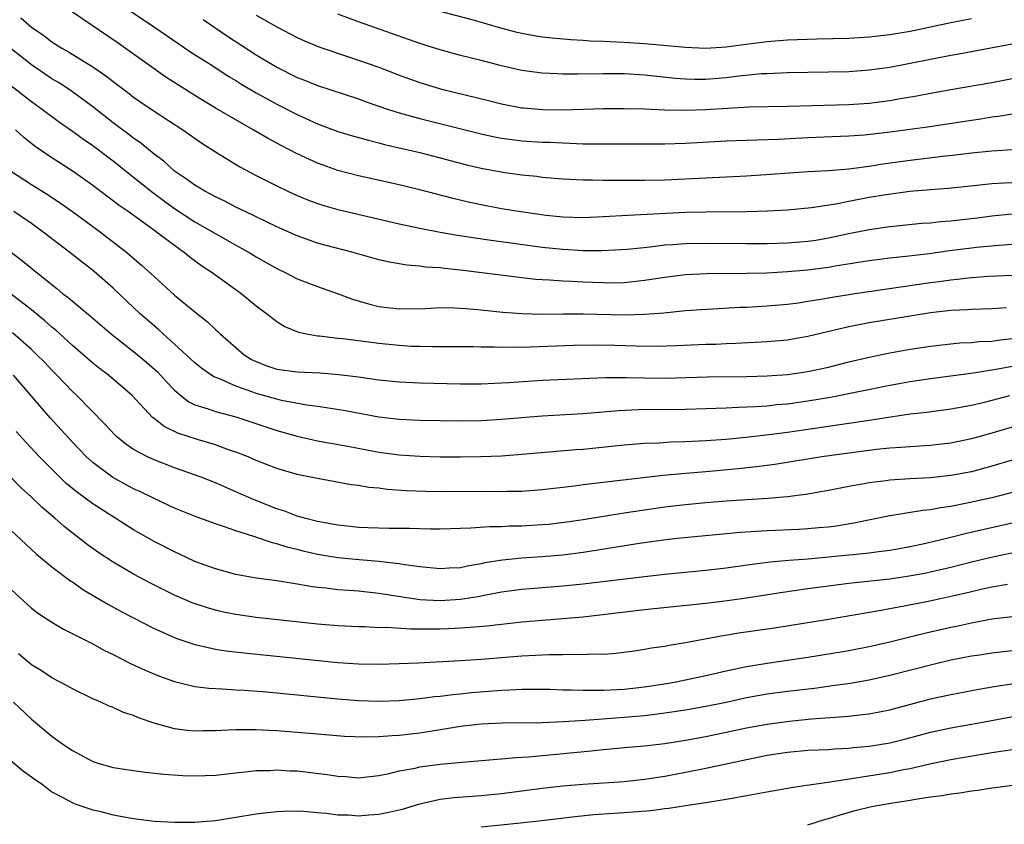
# Model space of a CAD drawing. Units: inches. Extents: x 2634000 to 2635446, y 1452000 to 1455000.
# Drawn here: x 2634538 to 2634634, y 1452249 to 1452328 of the extents above; entities that cross this region are included whole.
import ezdxf

# ---------------------------------------------------------------- set-up
doc = ezdxf.new("R2010")
doc.units = ezdxf.units.IN
doc.header["$MEASUREMENT"] = 0
doc.layers.add('LD26341452_2ft', color=217, linetype='Continuous')

msp = doc.modelspace()

# ---------------------------------------------------------------- linework, layer by layer
at = {"layer": 'LD26341452_2ft'}
for points, elevation in [([(2634547, 1452329.779), (2634551.051, 1452327.051), (2634553.407, 1452325.406), (2634554.609, 1452324.609), (2634556.747, 1452323.253), (2634558.265, 1452322.265), (2634559, 1452321.83), (2634559.506, 1452321.506), (2634561, 1452320.63), (2634563, 1452319.525), (2634565, 1452318.501), (2634567, 1452317.595), (2634569, 1452316.849), (2634570.421, 1452316.421), (2634571.975, 1452315.975), (2634573, 1452315.732), (2634573.568, 1452315.568), (2634577, 1452314.769), (2634579, 1452314.268), (2634581.592, 1452313.592), (2634583, 1452313.26), (2634585.134, 1452312.866), (2634587, 1452312.6), (2634588.452, 1452312.452), (2634589, 1452312.376), (2634591, 1452312.198), (2634593, 1452312.096), (2634593.899, 1452312.101), (2634595, 1452312.069), (2634595.915, 1452312.085), (2634599, 1452312.078), (2634601, 1452312.105), (2634603, 1452312.192), (2634609, 1452312.512), (2634611.34, 1452312.66), (2634613.192, 1452312.808), (2634615, 1452312.924), (2634617, 1452313.021), (2634619, 1452313.181), (2634621, 1452313.452), (2634622.329, 1452313.671), (2634625, 1452314.039), (2634628.446, 1452314.446), (2634629.452, 1452314.548), (2634631, 1452314.747), (2634633, 1452314.953), (2634635.062, 1452315.062)], 11058), ([(2634636.161, 1452311.839), (2634634.208, 1452311.792), (2634633, 1452311.716), (2634631.541, 1452311.541), (2634628.751, 1452311.249), (2634627, 1452311.134), (2634624.97, 1452310.97), (2634622.65, 1452310.65), (2634621, 1452310.364), (2634619, 1452309.99), (2634617.735, 1452309.736), (2634615.356, 1452309.355), (2634613, 1452309.135), (2634611, 1452309.035), (2634609.02, 1452308.98), (2634605, 1452308.949), (2634603, 1452308.903), (2634597.369, 1452308.631), (2634595, 1452308.478), (2634593, 1452308.398), (2634591, 1452308.468), (2634589.368, 1452308.632), (2634586.691, 1452309), (2634585, 1452309.286), (2634583, 1452309.665), (2634581.895, 1452309.895), (2634580.278, 1452310.278), (2634577, 1452311.141), (2634575, 1452311.605), (2634571, 1452312.496), (2634569, 1452313.026), (2634567.536, 1452313.536), (2634567, 1452313.741), (2634565, 1452314.664), (2634563.454, 1452315.455), (2634562.151, 1452316.151), (2634560.708, 1452317), (2634559, 1452317.963), (2634557.089, 1452319.089), (2634555, 1452320.352), (2634553.375, 1452321.375), (2634552.167, 1452322.167), (2634551, 1452322.958), (2634547.474, 1452325.474), (2634543, 1452328.515)], 11056), ([(2634561, 1452328.236), (2634563, 1452327.07), (2634564.374, 1452326.374), (2634565, 1452326.037), (2634565.715, 1452325.715), (2634567.131, 1452325.131), (2634570.115, 1452324.115), (2634571, 1452323.829), (2634573, 1452323.116), (2634575, 1452322.358), (2634577, 1452321.639), (2634579.026, 1452321.026), (2634583.849, 1452319.849), (2634585, 1452319.554), (2634587, 1452319.162), (2634587.145, 1452319.145), (2634589.022, 1452318.978), (2634591.042, 1452318.958), (2634595, 1452319.073), (2634597, 1452319.096), (2634599, 1452319.054), (2634601, 1452318.965), (2634603, 1452318.921), (2634605, 1452318.991), (2634607.131, 1452319.131), (2634609.238, 1452319.238), (2634613, 1452319.314), (2634619, 1452319.482), (2634621, 1452319.611), (2634623, 1452319.863), (2634624.063, 1452320.063), (2634625.667, 1452320.333), (2634627, 1452320.604), (2634629, 1452320.959), (2634633, 1452321.628), (2634635, 1452322.014)], 11062), ([(2634635, 1452325.389), (2634629.616, 1452324.384), (2634629, 1452324.28), (2634623, 1452323.113), (2634621, 1452322.825), (2634619, 1452322.68), (2634613, 1452322.583), (2634611, 1452322.496), (2634610.464, 1452322.464), (2634608.248, 1452322.248), (2634607, 1452322.087), (2634605, 1452321.929), (2634603.93, 1452321.93), (2634603, 1452321.958), (2634602.032, 1452322.032), (2634599, 1452322.351), (2634597, 1452322.469), (2634595, 1452322.495), (2634592.456, 1452322.456), (2634591, 1452322.463), (2634590.473, 1452322.473), (2634589, 1452322.548), (2634587, 1452322.818), (2634585, 1452323.277), (2634583, 1452323.795), (2634581, 1452324.277), (2634579, 1452324.814), (2634577, 1452325.46), (2634571, 1452327.57), (2634569, 1452328.31)], 11064), ([(2634631, 1452327.855), (2634629, 1452327.46), (2634625, 1452326.635), (2634623, 1452326.292), (2634621, 1452326.053), (2634619, 1452325.929), (2634615.86, 1452325.86), (2634613, 1452325.763), (2634611, 1452325.618), (2634609.425, 1452325.425), (2634607, 1452325.087), (2634605, 1452324.955), (2634603, 1452325.053), (2634601.234, 1452325.234), (2634599, 1452325.423), (2634597, 1452325.545), (2634595.597, 1452325.597), (2634595, 1452325.644), (2634593.686, 1452325.686), (2634593, 1452325.744), (2634591.802, 1452325.802), (2634589.961, 1452325.961), (2634589, 1452326.071), (2634588.197, 1452326.197), (2634587, 1452326.413), (2634586.528, 1452326.528), (2634584.953, 1452326.953), (2634582.264, 1452327.736), (2634579, 1452328.593)], 11066), ([(2634537.969, 1452327.969), (2634539, 1452327.055), (2634540.219, 1452326.219), (2634541, 1452325.619), (2634541.984, 1452325), (2634542.64, 1452324.639), (2634545, 1452323.167), (2634546.284, 1452322.283), (2634547, 1452321.722), (2634548.556, 1452320.555), (2634549, 1452320.204), (2634549.704, 1452319.704), (2634551, 1452318.822), (2634553.812, 1452317), (2634555.688, 1452315.688), (2634557, 1452314.862), (2634559.389, 1452313.389), (2634561, 1452312.535), (2634563, 1452311.52), (2634564.088, 1452311), (2634565, 1452310.587), (2634566.125, 1452310.125), (2634567, 1452309.805), (2634567.61, 1452309.61), (2634569, 1452309.209), (2634571.365, 1452308.635), (2634575, 1452307.812), (2634577, 1452307.389), (2634578.995, 1452306.994), (2634580.694, 1452306.694), (2634582.423, 1452306.423), (2634583.751, 1452306.249), (2634585.932, 1452305.932), (2634589, 1452305.536), (2634591, 1452305.315), (2634593, 1452305.186), (2634594.821, 1452305.179), (2634596.717, 1452305.283), (2634597.33, 1452305.33), (2634599.557, 1452305.557), (2634601, 1452305.732), (2634601.775, 1452305.775), (2634603, 1452305.876), (2634605, 1452305.912), (2634609, 1452305.868), (2634611, 1452305.872), (2634613, 1452305.93), (2634615, 1452306.099), (2634615.781, 1452306.219), (2634617, 1452306.425), (2634618.821, 1452306.821), (2634621, 1452307.256), (2634623, 1452307.552), (2634626.14, 1452307.86), (2634627, 1452307.915), (2634627.975, 1452308.025), (2634629, 1452308.092), (2634629.803, 1452308.197), (2634631.603, 1452308.397), (2634633, 1452308.582), (2634635, 1452308.773)], 11054), ([(2634555.801, 1452327.801), (2634558.18, 1452326.18), (2634561, 1452324.344), (2634563, 1452323.131), (2634565, 1452322.136), (2634565.827, 1452321.827), (2634567, 1452321.335), (2634571, 1452320.031), (2634571.754, 1452319.754), (2634573.953, 1452319), (2634575, 1452318.659), (2634577, 1452318.097), (2634583, 1452316.617), (2634584.323, 1452316.323), (2634585, 1452316.194), (2634586.043, 1452316.043), (2634587, 1452315.931), (2634589, 1452315.802), (2634589.782, 1452315.782), (2634591, 1452315.716), (2634591.707, 1452315.707), (2634593, 1452315.642), (2634593.645, 1452315.645), (2634595, 1452315.616), (2634597.634, 1452315.634), (2634601, 1452315.631), (2634603, 1452315.684), (2634607, 1452315.934), (2634609, 1452316.002), (2634610.017, 1452316.017), (2634612.093, 1452316.093), (2634615, 1452316.252), (2634619, 1452316.407), (2634620.52, 1452316.52), (2634622.773, 1452316.773), (2634626.691, 1452317.309), (2634631, 1452317.956), (2634631.919, 1452318.081), (2634633, 1452318.257), (2634633.665, 1452318.335), (2634635, 1452318.578)], 11060), ([(2634635, 1452305.768), (2634633.685, 1452305.685), (2634631.493, 1452305.493), (2634631, 1452305.437), (2634628.838, 1452305.162), (2634626.87, 1452304.87), (2634624.595, 1452304.595), (2634623, 1452304.433), (2634621, 1452304.179), (2634617.649, 1452303.649), (2634617, 1452303.53), (2634615, 1452303.271), (2634613, 1452303.094), (2634610.981, 1452302.981), (2634609, 1452302.931), (2634605.095, 1452302.905), (2634603, 1452302.806), (2634601, 1452302.56), (2634599, 1452302.243), (2634597.887, 1452302.113), (2634597, 1452302.039), (2634595.988, 1452302.012), (2634595, 1452302.017), (2634593.948, 1452302.052), (2634593, 1452302.088), (2634591.844, 1452302.156), (2634591, 1452302.18), (2634589.715, 1452302.285), (2634589, 1452302.309), (2634588.355, 1452302.354), (2634587, 1452302.51), (2634581, 1452303.277), (2634579.428, 1452303.428), (2634579, 1452303.489), (2634577.573, 1452303.574), (2634577, 1452303.653), (2634575.743, 1452303.743), (2634574.037, 1452304.037), (2634573, 1452304.275), (2634570.471, 1452305), (2634567.722, 1452305.722), (2634567, 1452305.925), (2634565, 1452306.626), (2634563, 1452307.511), (2634559.906, 1452309), (2634559, 1452309.448), (2634557.986, 1452309.986), (2634557, 1452310.448), (2634556.652, 1452310.652), (2634555.965, 1452311), (2634555, 1452311.577), (2634554.189, 1452312.189), (2634553, 1452312.96), (2634551.945, 1452313.945), (2634551, 1452314.635), (2634549.708, 1452315.708), (2634549, 1452316.174), (2634548.539, 1452316.539), (2634547.904, 1452317), (2634547, 1452317.692), (2634545, 1452319.266), (2634543, 1452320.726), (2634542.6, 1452321), (2634541.636, 1452321.636), (2634541, 1452322.003), (2634539, 1452323.35), (2634537, 1452324.914)], 11052), ([(2634536.071, 1452322.071), (2634539, 1452319.77), (2634540.071, 1452319), (2634541.735, 1452317.735), (2634543, 1452316.883), (2634544.089, 1452316.089), (2634545, 1452315.483), (2634547, 1452313.961), (2634548.645, 1452312.645), (2634549, 1452312.381), (2634550.869, 1452310.869), (2634552.008, 1452310.008), (2634553, 1452309.299), (2634555, 1452308), (2634559, 1452305.725), (2634560.321, 1452305), (2634561, 1452304.583), (2634563, 1452303.433), (2634563.9, 1452303), (2634565, 1452302.431), (2634567, 1452301.661), (2634568.918, 1452301), (2634570.436, 1452300.436), (2634571.976, 1452299.976), (2634573, 1452299.727), (2634575, 1452299.483), (2634577.527, 1452299.527), (2634579, 1452299.61), (2634580.4, 1452299.6), (2634581, 1452299.565), (2634581.506, 1452299.506), (2634583, 1452299.385), (2634585.15, 1452299.15), (2634587.014, 1452299.014), (2634588.97, 1452298.97), (2634591, 1452298.998), (2634592.996, 1452299.004), (2634597, 1452298.899), (2634599, 1452298.949), (2634600.893, 1452299.107), (2634603, 1452299.323), (2634604.564, 1452299.436), (2634608.355, 1452299.645), (2634609, 1452299.664), (2634611, 1452299.767), (2634613, 1452299.944), (2634614.086, 1452300.086), (2634615, 1452300.224), (2634616.462, 1452300.461), (2634617.362, 1452300.638), (2634619.628, 1452301), (2634627, 1452302.047), (2634627.846, 1452302.154), (2634629, 1452302.332), (2634629.616, 1452302.384), (2634631, 1452302.558), (2634632.668, 1452302.668), (2634635, 1452302.765)], 11050), ([(2634634.423, 1452299.577), (2634633, 1452299.478), (2634631, 1452299.429), (2634630.608, 1452299.391), (2634629, 1452299.308), (2634627, 1452299.082), (2634625, 1452298.774), (2634621, 1452298.101), (2634619, 1452297.715), (2634615, 1452296.792), (2634613.483, 1452296.517), (2634613, 1452296.435), (2634611, 1452296.241), (2634607.914, 1452296.086), (2634607, 1452296.063), (2634605.989, 1452296.011), (2634605, 1452295.986), (2634602.133, 1452295.867), (2634600.189, 1452295.811), (2634598.174, 1452295.826), (2634596.102, 1452295.898), (2634594.065, 1452295.935), (2634592.097, 1452295.903), (2634587, 1452295.706), (2634586.277, 1452295.723), (2634585, 1452295.689), (2634584.272, 1452295.728), (2634583, 1452295.731), (2634582.239, 1452295.761), (2634579, 1452295.775), (2634578.243, 1452295.757), (2634577, 1452295.785), (2634576.187, 1452295.813), (2634575, 1452295.89), (2634573, 1452296.094), (2634569.461, 1452296.539), (2634569, 1452296.578), (2634567.193, 1452296.807), (2634567, 1452296.818), (2634565.931, 1452297), (2634565.164, 1452297.164), (2634563.747, 1452297.747), (2634563, 1452298.2), (2634562.012, 1452299), (2634561, 1452299.74), (2634559.479, 1452301), (2634556.677, 1452303), (2634555.669, 1452303.669), (2634554.518, 1452304.518), (2634553.941, 1452305), (2634553.377, 1452305.377), (2634551.239, 1452307), (2634550.369, 1452307.631), (2634548.464, 1452309), (2634547.599, 1452309.599), (2634545, 1452311.568), (2634542.998, 1452312.998), (2634541, 1452314.26), (2634539.364, 1452315.364), (2634538.249, 1452316.249), (2634537.424, 1452317)], 11048), ([(2634536.951, 1452313), (2634539, 1452311.664), (2634540.632, 1452310.632), (2634541.833, 1452309.833), (2634543.005, 1452309.005), (2634545.748, 1452307), (2634548.329, 1452305), (2634549.769, 1452303.769), (2634551, 1452302.635), (2634553, 1452300.828), (2634555, 1452299.191), (2634556.217, 1452298.217), (2634557, 1452297.474), (2634557.254, 1452297.254), (2634557.502, 1452297), (2634559, 1452295.689), (2634559.813, 1452295), (2634560.544, 1452294.544), (2634561, 1452294.317), (2634561.946, 1452293.946), (2634563, 1452293.597), (2634565, 1452293.313), (2634567.208, 1452293.208), (2634569.076, 1452293.077), (2634571, 1452292.836), (2634573, 1452292.547), (2634575, 1452292.342), (2634577, 1452292.242), (2634581, 1452292.133), (2634583, 1452292.145), (2634585, 1452292.235), (2634585.707, 1452292.293), (2634589, 1452292.503), (2634595.226, 1452292.774), (2634597.219, 1452292.781), (2634599, 1452292.734), (2634601, 1452292.708), (2634605.174, 1452292.826), (2634609, 1452292.867), (2634611, 1452292.915), (2634613, 1452293.055), (2634615, 1452293.355), (2634617, 1452293.794), (2634619, 1452294.294), (2634621, 1452294.77), (2634622.849, 1452295.151), (2634625, 1452295.539), (2634627, 1452295.846), (2634629, 1452296.073), (2634629.849, 1452296.151), (2634631, 1452296.208), (2634631.714, 1452296.286), (2634633, 1452296.335), (2634633.569, 1452296.431), (2634635, 1452296.591)], 11046), ([(2634635, 1452293.849), (2634633.575, 1452293.575), (2634631.192, 1452293.193), (2634627, 1452292.623), (2634625, 1452292.331), (2634623, 1452291.983), (2634617.2, 1452290.8), (2634615, 1452290.439), (2634613, 1452290.169), (2634611.92, 1452290.08), (2634611, 1452289.97), (2634609.881, 1452289.881), (2634608.173, 1452289.827), (2634607, 1452289.758), (2634603, 1452289.625), (2634598.409, 1452289.591), (2634596.5, 1452289.5), (2634593, 1452289.206), (2634589, 1452288.985), (2634585, 1452288.66), (2634583, 1452288.536), (2634581, 1452288.486), (2634579, 1452288.515), (2634577, 1452288.57), (2634575, 1452288.661), (2634573, 1452288.889), (2634569.538, 1452289.538), (2634567, 1452289.923), (2634565.944, 1452290.056), (2634563.469, 1452290.531), (2634563, 1452290.647), (2634561, 1452291.208), (2634560.655, 1452291.346), (2634559, 1452291.916), (2634557.345, 1452292.655), (2634556.847, 1452292.848), (2634555.66, 1452293.66), (2634555, 1452294.191), (2634553, 1452296.045), (2634551.926, 1452297), (2634551.448, 1452297.448), (2634551, 1452297.809), (2634549.641, 1452299), (2634547, 1452301.498), (2634545.123, 1452303.123), (2634542.77, 1452305), (2634540.157, 1452307), (2634539, 1452307.822), (2634537.263, 1452309)], 11044), ([(2634537, 1452305.021), (2634538.153, 1452304.153), (2634539.546, 1452303), (2634541.481, 1452301.481), (2634542.051, 1452301), (2634542.593, 1452300.593), (2634543, 1452300.23), (2634544.766, 1452298.766), (2634546.817, 1452297), (2634549, 1452295.309), (2634550.265, 1452294.265), (2634551.325, 1452293.325), (2634551.636, 1452293), (2634552.272, 1452292.272), (2634553, 1452291.518), (2634553.615, 1452291), (2634554.398, 1452290.398), (2634555, 1452290.108), (2634556.301, 1452289.699), (2634557, 1452289.429), (2634559, 1452288.908), (2634563, 1452287.587), (2634565, 1452287.022), (2634567, 1452286.58), (2634569.955, 1452286.045), (2634573, 1452285.472), (2634575, 1452285.204), (2634577, 1452285.07), (2634579, 1452285.013), (2634581, 1452284.996), (2634582.977, 1452285.023), (2634585, 1452285.114), (2634587, 1452285.251), (2634592.289, 1452285.711), (2634593, 1452285.762), (2634597, 1452286.165), (2634599, 1452286.332), (2634600.39, 1452286.39), (2634601.532, 1452286.468), (2634603, 1452286.502), (2634605, 1452286.598), (2634607, 1452286.744), (2634608.926, 1452286.926), (2634611.178, 1452287.178), (2634613, 1452287.418), (2634619, 1452288.285), (2634621, 1452288.583), (2634622.89, 1452288.89), (2634625, 1452289.201), (2634626.622, 1452289.378), (2634629, 1452289.689), (2634631, 1452290.07), (2634632.394, 1452290.394), (2634634.754, 1452291)], 11042), ([(2634635, 1452287.92), (2634633, 1452287.323), (2634631, 1452286.768), (2634629, 1452286.349), (2634627.796, 1452286.203), (2634627, 1452286.118), (2634625.961, 1452286.039), (2634625, 1452285.993), (2634624.098, 1452285.902), (2634623, 1452285.837), (2634621.711, 1452285.71), (2634619, 1452285.37), (2634616.355, 1452285), (2634611.745, 1452284.255), (2634609.977, 1452284.023), (2634608.175, 1452283.825), (2634605, 1452283.534), (2634602.657, 1452283.343), (2634600.837, 1452283.162), (2634593, 1452282.267), (2634592.148, 1452282.148), (2634589, 1452281.767), (2634587, 1452281.615), (2634585.608, 1452281.608), (2634585, 1452281.586), (2634583.608, 1452281.608), (2634579.582, 1452281.582), (2634577.602, 1452281.602), (2634575.68, 1452281.68), (2634573.816, 1452281.816), (2634573, 1452281.93), (2634572.014, 1452282.014), (2634571, 1452282.191), (2634570.281, 1452282.281), (2634567, 1452282.894), (2634565, 1452283.292), (2634563, 1452283.866), (2634561, 1452284.652), (2634560.2, 1452285), (2634559, 1452285.473), (2634558.299, 1452285.701), (2634557, 1452286.167), (2634555.341, 1452286.659), (2634553.335, 1452287.335), (2634551.983, 1452287.983), (2634551, 1452288.766), (2634550.86, 1452288.86), (2634548.852, 1452291), (2634546.528, 1452293), (2634545.648, 1452293.648), (2634545, 1452294.166), (2634543, 1452295.914), (2634541.389, 1452297.389), (2634541, 1452297.698), (2634540.313, 1452298.313), (2634539, 1452299.372), (2634537, 1452300.921)], 11040), ([(2634635, 1452284.667), (2634633, 1452284.077), (2634631, 1452283.55), (2634629, 1452283.164), (2634626.945, 1452282.945), (2634625, 1452282.85), (2634623, 1452282.723), (2634622.67, 1452282.67), (2634621, 1452282.467), (2634620.332, 1452282.332), (2634619, 1452282.102), (2634617, 1452281.705), (2634615, 1452281.347), (2634613, 1452281.082), (2634611.08, 1452280.92), (2634607, 1452280.653), (2634605, 1452280.495), (2634603, 1452280.314), (2634601, 1452280.081), (2634597, 1452279.494), (2634593, 1452278.854), (2634591.384, 1452278.616), (2634589.601, 1452278.399), (2634589, 1452278.341), (2634587, 1452278.221), (2634585.792, 1452278.208), (2634585, 1452278.167), (2634583.834, 1452278.166), (2634582.011, 1452278.011), (2634579, 1452277.939), (2634578.067, 1452277.933), (2634575.988, 1452277.988), (2634574.013, 1452277.987), (2634571.953, 1452278.047), (2634571, 1452278.093), (2634570.189, 1452278.189), (2634569, 1452278.303), (2634567, 1452278.668), (2634565.709, 1452279), (2634565.171, 1452279.171), (2634565, 1452279.209), (2634563.706, 1452279.706), (2634563, 1452279.915), (2634560.785, 1452280.785), (2634559, 1452281.594), (2634557, 1452282.454), (2634555.613, 1452283), (2634553, 1452283.938), (2634551, 1452284.696), (2634550.341, 1452285), (2634549, 1452285.727), (2634548.249, 1452286.249), (2634547.328, 1452287), (2634547.157, 1452287.157), (2634546.195, 1452288.195), (2634543.437, 1452291), (2634543, 1452291.406), (2634541.485, 1452293), (2634541, 1452293.483), (2634540.263, 1452294.263), (2634539.538, 1452295), (2634539, 1452295.498), (2634537.15, 1452297.15)], 11038), ([(2634637, 1452282.029), (2634633, 1452281.001), (2634630.435, 1452280.435), (2634629, 1452280.159), (2634627.979, 1452280.021), (2634627, 1452279.831), (2634626.237, 1452279.763), (2634623.258, 1452279.258), (2634623, 1452279.229), (2634619.499, 1452278.501), (2634617.778, 1452278.222), (2634617, 1452278.129), (2634616.054, 1452278.054), (2634615, 1452277.945), (2634614.105, 1452277.895), (2634611, 1452277.769), (2634608.393, 1452277.607), (2634602.199, 1452277), (2634600.846, 1452276.846), (2634598.521, 1452276.521), (2634593, 1452275.645), (2634591, 1452275.398), (2634589, 1452275.236), (2634587, 1452275.099), (2634585.093, 1452274.908), (2634583.379, 1452274.621), (2634583, 1452274.535), (2634581.686, 1452274.314), (2634581, 1452274.158), (2634579.891, 1452274.109), (2634579, 1452274.044), (2634577, 1452274.253), (2634575.559, 1452274.441), (2634575, 1452274.548), (2634573.271, 1452274.729), (2634573, 1452274.775), (2634571.069, 1452274.931), (2634569, 1452275.132), (2634567, 1452275.462), (2634565.739, 1452275.739), (2634565, 1452275.936), (2634564.128, 1452276.128), (2634563, 1452276.5), (2634562.581, 1452276.581), (2634560.78, 1452277.221), (2634559, 1452277.77), (2634557.803, 1452278.197), (2634557, 1452278.44), (2634555.118, 1452279.119), (2634553, 1452279.987), (2634552.321, 1452280.321), (2634551, 1452280.917), (2634549.6, 1452281.6), (2634549, 1452281.862), (2634546.976, 1452282.976), (2634545, 1452284.45), (2634544.385, 1452285), (2634543, 1452286.432), (2634540.818, 1452288.818), (2634537.242, 1452293)], 11036), ([(2634635.401, 1452278.599), (2634630.507, 1452277.493), (2634629, 1452277.107), (2634626.533, 1452276.533), (2634625, 1452276.208), (2634623, 1452275.842), (2634621.682, 1452275.682), (2634621, 1452275.576), (2634619.422, 1452275.422), (2634619, 1452275.367), (2634615.007, 1452275.007), (2634613.139, 1452274.861), (2634611.312, 1452274.688), (2634609.528, 1452274.472), (2634607, 1452274.116), (2634605, 1452273.882), (2634601, 1452273.485), (2634599, 1452273.267), (2634593, 1452272.538), (2634591, 1452272.346), (2634589, 1452272.193), (2634587, 1452272.017), (2634585, 1452271.747), (2634583.472, 1452271.473), (2634582.687, 1452271.313), (2634581, 1452271.043), (2634579, 1452270.91), (2634577, 1452271.007), (2634573, 1452271.645), (2634571, 1452271.848), (2634570.073, 1452271.927), (2634569, 1452271.994), (2634567.855, 1452272.145), (2634567, 1452272.226), (2634566.312, 1452272.312), (2634565, 1452272.561), (2634564.607, 1452272.607), (2634563, 1452272.88), (2634561, 1452273.13), (2634559, 1452273.478), (2634557, 1452274.034), (2634555, 1452274.774), (2634553.484, 1452275.484), (2634553, 1452275.695), (2634551, 1452276.732), (2634549, 1452277.866), (2634547, 1452279.118), (2634545, 1452280.418), (2634543.505, 1452281.505), (2634542.41, 1452282.41), (2634541.789, 1452283), (2634539.791, 1452285), (2634538.434, 1452286.434), (2634537.493, 1452287.493)], 11034), ([(2634635.733, 1452275.733), (2634633.217, 1452275.217), (2634631, 1452274.693), (2634629, 1452274.185), (2634627, 1452273.719), (2634626.405, 1452273.595), (2634624.711, 1452273.289), (2634623, 1452273.05), (2634619, 1452272.599), (2634615, 1452272.09), (2634612.3, 1452271.7), (2634609, 1452271.168), (2634606.878, 1452270.877), (2634605, 1452270.653), (2634599, 1452270.04), (2634593, 1452269.323), (2634591, 1452269.148), (2634588.999, 1452268.999), (2634587, 1452268.813), (2634583.573, 1452268.428), (2634582.35, 1452268.351), (2634581, 1452268.229), (2634579.831, 1452268.169), (2634579, 1452268.142), (2634577.848, 1452268.152), (2634576.129, 1452268.129), (2634573.709, 1452268.291), (2634573, 1452268.287), (2634571.644, 1452268.356), (2634571, 1452268.363), (2634569, 1452268.47), (2634567, 1452268.642), (2634561, 1452269.282), (2634559, 1452269.567), (2634557.807, 1452269.808), (2634557, 1452270.002), (2634556.22, 1452270.22), (2634554.73, 1452270.73), (2634553, 1452271.465), (2634550.644, 1452272.644), (2634549, 1452273.531), (2634547, 1452274.694), (2634545.606, 1452275.606), (2634544.442, 1452276.442), (2634542.195, 1452278.195), (2634541.283, 1452279), (2634540.039, 1452280.039), (2634539, 1452281.058), (2634537.987, 1452281.987), (2634535, 1452284.999)], 11032), ([(2634537, 1452277.803), (2634538.444, 1452276.444), (2634539.486, 1452275.486), (2634541, 1452274.24), (2634542.854, 1452272.854), (2634543, 1452272.766), (2634544.04, 1452272.039), (2634546.549, 1452270.549), (2634547.845, 1452269.845), (2634551, 1452268.223), (2634553, 1452267.32), (2634553.229, 1452267.229), (2634555, 1452266.634), (2634555.449, 1452266.551), (2634557, 1452266.194), (2634558.025, 1452266.025), (2634559.811, 1452265.811), (2634569, 1452264.879), (2634571, 1452264.755), (2634573, 1452264.731), (2634575, 1452264.788), (2634576.862, 1452264.862), (2634581, 1452265.066), (2634583, 1452265.191), (2634587, 1452265.525), (2634589.677, 1452265.677), (2634591, 1452265.671), (2634591.702, 1452265.703), (2634593, 1452265.659), (2634593.715, 1452265.715), (2634595, 1452265.711), (2634596.205, 1452265.795), (2634598.037, 1452266.037), (2634599, 1452266.178), (2634599.689, 1452266.311), (2634601, 1452266.49), (2634601.417, 1452266.583), (2634603, 1452266.831), (2634606.503, 1452267.497), (2634608.229, 1452267.771), (2634611.715, 1452268.285), (2634617, 1452269.107), (2634621.972, 1452269.972), (2634624.422, 1452270.423), (2634626.925, 1452270.925), (2634628.701, 1452271.299), (2634630.332, 1452271.668), (2634631, 1452271.84), (2634632.093, 1452272.094), (2634633, 1452272.283), (2634634.533, 1452272.533)], 11030), ([(2634537, 1452272.018), (2634539, 1452270.188), (2634539.674, 1452269.674), (2634541, 1452268.821), (2634542.133, 1452268.133), (2634545, 1452266.698), (2634546.093, 1452266.093), (2634547, 1452265.663), (2634548.763, 1452264.763), (2634550.12, 1452264.12), (2634551.528, 1452263.528), (2634553.006, 1452263.006), (2634555, 1452262.538), (2634556.365, 1452262.365), (2634557.681, 1452262.319), (2634559, 1452262.22), (2634559.826, 1452262.174), (2634562.005, 1452261.995), (2634569, 1452261.327), (2634571, 1452261.167), (2634573, 1452261.092), (2634575, 1452261.165), (2634576.67, 1452261.33), (2634577, 1452261.349), (2634578.46, 1452261.54), (2634579, 1452261.58), (2634580.251, 1452261.749), (2634581, 1452261.813), (2634582.066, 1452261.934), (2634585, 1452262.176), (2634585.805, 1452262.195), (2634587, 1452262.266), (2634587.738, 1452262.262), (2634589, 1452262.282), (2634589.73, 1452262.27), (2634591, 1452262.222), (2634591.779, 1452262.221), (2634593, 1452262.159), (2634593.815, 1452262.185), (2634595, 1452262.162), (2634597, 1452262.263), (2634599, 1452262.487), (2634601.163, 1452262.837), (2634602.097, 1452263), (2634603, 1452263.183), (2634605, 1452263.61), (2634607, 1452264.081), (2634608.357, 1452264.357), (2634609, 1452264.506), (2634611, 1452264.831), (2634615, 1452265.411), (2634617, 1452265.726), (2634619, 1452266.068), (2634621, 1452266.448), (2634623, 1452266.889), (2634626.286, 1452267.714), (2634629, 1452268.346), (2634629.549, 1452268.451), (2634631, 1452268.775), (2634633, 1452269.15), (2634635, 1452269.387)], 11028), ([(2634635, 1452266.036), (2634633, 1452265.793), (2634631.581, 1452265.581), (2634631, 1452265.488), (2634629, 1452265.101), (2634627, 1452264.628), (2634623, 1452263.596), (2634621, 1452263.156), (2634619.161, 1452262.839), (2634617.415, 1452262.585), (2634615.648, 1452262.352), (2634613, 1452262.043), (2634611, 1452261.773), (2634609, 1452261.414), (2634607, 1452260.979), (2634605, 1452260.58), (2634603, 1452260.233), (2634601, 1452259.914), (2634599.772, 1452259.772), (2634599, 1452259.658), (2634597, 1452259.487), (2634593.196, 1452259.196), (2634591.061, 1452259.061), (2634588.98, 1452258.98), (2634585.061, 1452258.939), (2634583, 1452258.835), (2634581, 1452258.606), (2634579.62, 1452258.38), (2634577, 1452257.981), (2634575.835, 1452257.835), (2634575, 1452257.736), (2634574.298, 1452257.703), (2634573, 1452257.599), (2634571.56, 1452257.56), (2634569.631, 1452257.631), (2634567, 1452257.854), (2634565, 1452258.043), (2634563, 1452258.206), (2634562.229, 1452258.229), (2634561, 1452258.308), (2634560.282, 1452258.282), (2634559, 1452258.303), (2634558.248, 1452258.248), (2634557, 1452258.204), (2634555.799, 1452258.202), (2634555, 1452258.175), (2634554.237, 1452258.236), (2634553, 1452258.396), (2634551, 1452258.941), (2634549.469, 1452259.469), (2634549, 1452259.682), (2634548, 1452260), (2634547, 1452260.469), (2634546.614, 1452260.614), (2634545.801, 1452261), (2634545, 1452261.335), (2634543, 1452262.291), (2634542.559, 1452262.56), (2634541.759, 1452263), (2634541, 1452263.391), (2634540.037, 1452264.037), (2634539, 1452264.658), (2634537.725, 1452265.725)], 11026), ([(2634537.234, 1452261), (2634539, 1452259.323), (2634541, 1452257.679), (2634541.924, 1452257), (2634542.573, 1452256.573), (2634543, 1452256.271), (2634545, 1452255.193), (2634545.594, 1452255), (2634547, 1452254.612), (2634549, 1452254.309), (2634550.155, 1452254.155), (2634551.953, 1452253.953), (2634553.823, 1452253.823), (2634555, 1452253.776), (2634557, 1452253.859), (2634559, 1452254.095), (2634560.207, 1452254.207), (2634561, 1452254.308), (2634562.327, 1452254.327), (2634563, 1452254.369), (2634564.296, 1452254.295), (2634565, 1452254.278), (2634567.939, 1452253.938), (2634569, 1452253.757), (2634569.728, 1452253.728), (2634571, 1452253.612), (2634573, 1452253.828), (2634574.025, 1452254.025), (2634575, 1452254.273), (2634576.553, 1452254.553), (2634577, 1452254.664), (2634579, 1452254.934), (2634581.139, 1452255.14), (2634584.576, 1452255.424), (2634585, 1452255.446), (2634586.407, 1452255.593), (2634587.651, 1452255.65), (2634593.768, 1452256.232), (2634595, 1452256.372), (2634597.408, 1452256.592), (2634599, 1452256.719), (2634601, 1452256.944), (2634603, 1452257.275), (2634605, 1452257.654), (2634609, 1452258.48), (2634611, 1452258.855), (2634613.145, 1452259.145), (2634615.356, 1452259.356), (2634619, 1452259.638), (2634619.736, 1452259.736), (2634621, 1452259.864), (2634623, 1452260.245), (2634627, 1452261.325), (2634629, 1452261.766), (2634631.719, 1452262.281), (2634633.428, 1452262.572), (2634636.262, 1452263)], 11024), ([(2634537, 1452255.266), (2634538.235, 1452254.235), (2634539, 1452253.704), (2634539.393, 1452253.393), (2634540.004, 1452253), (2634541, 1452252.223), (2634542.614, 1452251.386), (2634543.103, 1452251.103), (2634543.452, 1452251), (2634545, 1452250.48), (2634545.664, 1452250.336), (2634547, 1452249.982), (2634549, 1452249.602), (2634551, 1452249.365), (2634553, 1452249.25), (2634555, 1452249.243), (2634557, 1452249.406), (2634561, 1452250.073), (2634561.819, 1452250.181), (2634563, 1452250.303), (2634563.661, 1452250.339), (2634565, 1452250.354), (2634565.669, 1452250.331), (2634567, 1452250.204), (2634567.857, 1452250.143), (2634569, 1452249.977), (2634570.039, 1452249.961), (2634571, 1452249.883), (2634572.025, 1452249.975), (2634573, 1452250.039), (2634573.802, 1452250.198), (2634575, 1452250.465), (2634575.424, 1452250.576), (2634577, 1452251.038), (2634579, 1452251.494), (2634580.337, 1452251.663), (2634583, 1452251.867), (2634585, 1452252.063), (2634589, 1452252.582), (2634591, 1452252.819), (2634593, 1452252.991), (2634597, 1452253.24), (2634599, 1452253.453), (2634601, 1452253.771), (2634603, 1452254.145), (2634605, 1452254.54), (2634609, 1452255.396), (2634611, 1452255.807), (2634613, 1452256.119), (2634615, 1452256.289), (2634617, 1452256.375), (2634617.573, 1452256.427), (2634619, 1452256.5), (2634619.44, 1452256.56), (2634621, 1452256.709), (2634623, 1452257.021), (2634624.586, 1452257.414), (2634627, 1452258.061), (2634629, 1452258.477), (2634631.914, 1452259), (2634638.169, 1452260.169)], 11022), ([(2634637, 1452256.627), (2634633, 1452256.058), (2634629, 1452255.347), (2634626.924, 1452254.924), (2634625, 1452254.477), (2634624.365, 1452254.365), (2634623, 1452254.089), (2634617.16, 1452253.16), (2634615.105, 1452252.895), (2634614.833, 1452252.833), (2634613, 1452252.562), (2634610.047, 1452252.047), (2634609, 1452251.82), (2634607.587, 1452251.587), (2634607, 1452251.462), (2634605, 1452251.149), (2634603, 1452250.86), (2634601.393, 1452250.607), (2634601, 1452250.572), (2634599.62, 1452250.38), (2634597, 1452250.162), (2634594.034, 1452249.966), (2634592.216, 1452249.784), (2634588.653, 1452249.347), (2634586.852, 1452249.148), (2634583, 1452248.755)], 11020), ([(2634615, 1452248.999), (2634616.506, 1452249.495), (2634617, 1452249.618), (2634618.042, 1452249.958), (2634619.605, 1452250.395), (2634621.22, 1452250.78), (2634623.126, 1452251.126), (2634625, 1452251.411), (2634625.511, 1452251.511), (2634627, 1452251.724), (2634628.145, 1452251.855), (2634629, 1452252.026), (2634629.88, 1452252.12), (2634631, 1452252.328), (2634631.615, 1452252.385), (2634633, 1452252.616), (2634633.349, 1452252.651), (2634635, 1452252.88)], 11018)]:
    msp.add_lwpolyline(points, dxfattribs=dict(at, elevation=elevation))

doc.saveas('drawing.dxf')
